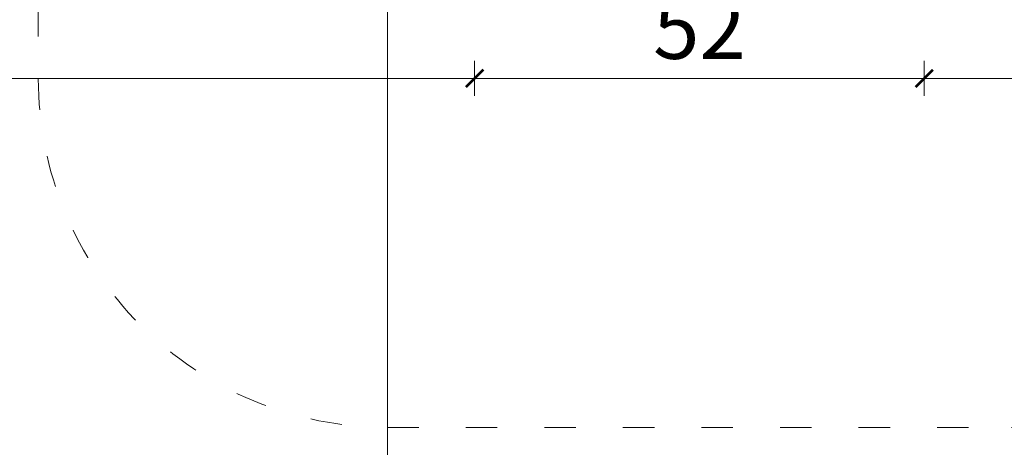
# Model space of a CAD drawing. Units: millimetres. Extents: x 1374 to 3571, y 1171 to 1961.
# Drawn here: x 3316 to 3429, y 1687 to 1736 of the extents above; entities that cross this region are included whole.
import ezdxf

# ---------------------------------------------------------------- set-up
doc = ezdxf.new("R2010")
doc.units = ezdxf.units.MM
doc.linetypes.add('ACAD_ISO03W100', pattern=[30, 12, -18])
doc.linetypes.add('JIS_02_4.0', pattern=[5.5, 4, -1.5])
doc.layers.get('Defpoints').update_dxf_attribs({"color": 250})
doc.layers.add('1-02 wid cienki', color=8, linetype='Continuous', lineweight=5)
doc.layers.add('ProfileEdges_Nr_Pióra__7', color=7, linetype='Continuous', lineweight=18)
doc.styles.add('1-25', font='arial-narrow_[pl.allfont.net].ttf', dxfattribs={"height": 7})
doc.dimstyles.new('1-25', dxfattribs={"dimtxt": 7, "dimasz": 0.2, "dimexe": 2, "dimexo": 5, "dimgap": 1.25, "dimtad": 1, "dimdec": 0, "dimrnd": 0.5, "dimtxsty": '1-25', "dimblk": 'BG dim mark', "dimcen": 0, "dimclrd": 256, "dimclre": 8, "dimclrt": 11, "dimadec": 0, "dimazin": 0, "dimtfac": 1, "dimtdec": 0, "dimtix": 1, "dimtmove": 1, "dimatfit": 3, "dimfxl": 0.5, "dimtfill": 1, "dimarcsym": 0})

# ---------------------------------------------------------------- blocks, each defined once
blk = doc.blocks.new('BG dim mark')
for p, q in [((0, -10), (0, 10)), ((10, 0), (-10, 0))]:
    blk.add_line(p, q)
at = {"color": 0, "linetype": 'ByBlock', "const_width": 1.5}
blk.add_lwpolyline([(5, 5), (-5, -5)], dxfattribs=at)
blk = doc.blocks.new('*D20')
at = {"layer": 'Defpoints', "color": 0, "transparency": 16777216}
for p in [(-73.57, 20.97), (-83.57, -129.03), (-47.81, -129.03)]:
    blk.add_point(p, dxfattribs=at)
at = {"layer": 'ProfileEdges_Nr_Pióra__7', "color": 8, "linetype": 'JIS_02_4.0', "lineweight": -2, "transparency": 16777216}
for p, q in [((-83.07, 20.97), (-85.57, 20.97)), ((-83.07, -129.03), (-85.57, -129.03))]:
    blk.add_line(p, q, dxfattribs=at)
at = {"layer": 'ProfileEdges_Nr_Pióra__7', "lineweight": -2, "transparency": 16777216}
blk.add_line((-83.57, 20.77), (-83.57, -128.83), dxfattribs=at)
at = {"layer": 'ProfileEdges_Nr_Pióra__7', "lineweight": -2, "transparency": 16777216, "xscale": 0.2, "yscale": 0.2, "zscale": 0.2}
for p, rotation in [((-83.57, 20.97), 90), ((-83.57, -129.03), 270)]:
    blk.add_blockref('BG dim mark', p, dxfattribs=dict(at, rotation=rotation))
at = {"layer": 'ProfileEdges_Nr_Pióra__7', "color": 11, "transparency": 16777216, "insert": (-88.4, -54.03), "char_height": 7, "attachment_point": 5, "rotation": 90, "style": '1-25', "bg_fill": 3, "box_fill_scale": 1.1, "bg_fill_color": 256, "bg_fill_true_color": 13158600, "bg_fill_transparency": 0}
blk.add_mtext('150', dxfattribs=at)
blk = doc.blocks.new('*D22')
at = {"layer": 'Defpoints', "color": 0, "transparency": 16777216}
for p in [(127.95, 55.67), (-22.05, 20.97), (127.95, 10.97)]:
    blk.add_point(p, dxfattribs=at)
at = {"layer": 'ProfileEdges_Nr_Pióra__7', "color": 8, "linetype": 'JIS_02_4.0', "lineweight": -2, "transparency": 16777216}
for p, q in [((-22.05, 11.47), (-22.05, 8.97)), ((127.95, 11.47), (127.95, 8.97))]:
    blk.add_line(p, q, dxfattribs=at)
at = {"layer": 'ProfileEdges_Nr_Pióra__7', "lineweight": -2, "transparency": 16777216}
blk.add_line((-21.85, 10.97), (127.75, 10.97), dxfattribs=at)
at = {"layer": 'ProfileEdges_Nr_Pióra__7', "lineweight": -2, "transparency": 16777216, "xscale": 0.2, "yscale": 0.2, "zscale": 0.2, "rotation": 180}
blk.add_blockref('BG dim mark', (-22.05, 10.97), dxfattribs=at)
at = {"layer": 'ProfileEdges_Nr_Pióra__7', "lineweight": -2, "transparency": 16777216, "xscale": 0.2, "yscale": 0.2, "zscale": 0.2}
blk.add_blockref('BG dim mark', (127.95, 10.97), dxfattribs=at)
at = {"layer": 'ProfileEdges_Nr_Pióra__7', "color": 11, "transparency": 16777216, "insert": (52.95, 15.8), "char_height": 7, "attachment_point": 5, "style": '1-25', "bg_fill": 3, "box_fill_scale": 1.1, "bg_fill_color": 256, "bg_fill_true_color": 13158600, "bg_fill_transparency": 0}
blk.add_mtext('150', dxfattribs=at)
blk = doc.blocks.new('*D23')
at = {"layer": 'Defpoints', "color": 0, "transparency": 16777216}
for p in [(-223.57, 55.67), (-73.57, 20.97), (-73.57, 10.97)]:
    blk.add_point(p, dxfattribs=at)
at = {"layer": 'ProfileEdges_Nr_Pióra__7', "color": 8, "linetype": 'JIS_02_4.0', "lineweight": -2, "transparency": 16777216}
for p, q in [((-223.57, 11.47), (-223.57, 8.97)), ((-73.57, 11.47), (-73.57, 8.97))]:
    blk.add_line(p, q, dxfattribs=at)
at = {"layer": 'ProfileEdges_Nr_Pióra__7', "lineweight": -2, "transparency": 16777216}
blk.add_line((-223.37, 10.97), (-73.77, 10.97), dxfattribs=at)
at = {"layer": 'ProfileEdges_Nr_Pióra__7', "lineweight": -2, "transparency": 16777216, "xscale": 0.2, "yscale": 0.2, "zscale": 0.2, "rotation": 180}
blk.add_blockref('BG dim mark', (-223.57, 10.97), dxfattribs=at)
at = {"layer": 'ProfileEdges_Nr_Pióra__7', "lineweight": -2, "transparency": 16777216, "xscale": 0.2, "yscale": 0.2, "zscale": 0.2}
blk.add_blockref('BG dim mark', (-73.57, 10.97), dxfattribs=at)
at = {"layer": 'ProfileEdges_Nr_Pióra__7', "color": 11, "transparency": 16777216, "insert": (-148.57, 15.8), "char_height": 7, "attachment_point": 5, "style": '1-25', "bg_fill": 3, "box_fill_scale": 1.1, "bg_fill_color": 256, "bg_fill_true_color": 13158600, "bg_fill_transparency": 0}
blk.add_mtext('150', dxfattribs=at)
blk = doc.blocks.new('*D24')
at = {"layer": 'Defpoints', "color": 0, "transparency": 16777216}
for p in [(-73.57, 20.97), (-22.05, 20.97), (-22.05, 10.97)]:
    blk.add_point(p, dxfattribs=at)
at = {"layer": 'ProfileEdges_Nr_Pióra__7', "color": 8, "linetype": 'JIS_02_4.0', "lineweight": -2, "transparency": 16777216}
for p, q in [((-73.57, 11.47), (-73.57, 8.97)), ((-22.05, 11.47), (-22.05, 8.97))]:
    blk.add_line(p, q, dxfattribs=at)
at = {"layer": 'ProfileEdges_Nr_Pióra__7', "lineweight": -2, "transparency": 16777216}
blk.add_line((-73.37, 10.97), (-22.25, 10.97), dxfattribs=at)
at = {"layer": 'ProfileEdges_Nr_Pióra__7', "lineweight": -2, "transparency": 16777216, "xscale": 0.2, "yscale": 0.2, "zscale": 0.2, "rotation": 180}
blk.add_blockref('BG dim mark', (-73.57, 10.97), dxfattribs=at)
at = {"layer": 'ProfileEdges_Nr_Pióra__7', "lineweight": -2, "transparency": 16777216, "xscale": 0.2, "yscale": 0.2, "zscale": 0.2}
blk.add_blockref('BG dim mark', (-22.05, 10.97), dxfattribs=at)
at = {"layer": 'ProfileEdges_Nr_Pióra__7', "color": 11, "transparency": 16777216, "insert": (-47.81, 15.8), "char_height": 7, "attachment_point": 5, "style": '1-25', "bg_fill": 3, "box_fill_scale": 1.1, "bg_fill_color": 256, "bg_fill_true_color": 13158600, "bg_fill_transparency": 0}
blk.add_mtext('52', dxfattribs=at)
blk = doc.blocks.new('*U18')
at = {"layer": '1-02 wid cienki', "linetype": 'ACAD_ISO03W100', "ltscale": 0.3}
blk.add_lwpolyline([(-83.57, -29.03), (-12.05, -29.03, 0.414214), (27.95, 10.97), (27.95, 100.38, 0.414214), (-12.05, 140.38), (-83.57, 140.38, 0.414214), (-123.57, 100.38), (-123.57, 10.97, 0.414214)], format="xyb", close=True, dxfattribs=at)
at = {"layer": 'ProfileEdges_Nr_Pióra__7'}
dim = blk.add_linear_dim(base=(127.95, 10.97), p1=(-22.05, 20.97), p2=(127.95, 55.67), dimstyle='1-25', override={"dimfxlon": 1}, dxfattribs=at)
dim.commit()
dim.dimension.update_dxf_attribs({"geometry": '*D22', "text_midpoint": (52.95, 15.8)})
dim = blk.add_linear_dim(base=(-83.57, -129.03), p1=(-73.57, 20.97), p2=(-47.81, -129.03), angle=90, dimstyle='1-25', override={"dimfxlon": 1}, dxfattribs=at)
dim.commit()
dim.dimension.update_dxf_attribs({"geometry": '*D20', "text_midpoint": (-88.4, -54.03)})
dim = blk.add_linear_dim(base=(-73.57, 10.97), p1=(-223.57, 55.67), p2=(-73.57, 20.97), dimstyle='1-25', override={"dimfxlon": 1}, dxfattribs=at)
dim.commit()
dim.dimension.update_dxf_attribs({"geometry": '*D23', "text_midpoint": (-148.57, 15.8)})
dim = blk.add_linear_dim(base=(-22.05, 10.97), p1=(-73.57, 20.97), p2=(-22.05, 20.97), dimstyle='1-25', override={"dimfxlon": 1}, dxfattribs=at)
dim.commit()
dim.dimension.update_dxf_attribs({"geometry": '*D24', "text_midpoint": (-47.81, 15.8)})

msp = doc.modelspace()

# ---------------------------------------------------------------- block references
at = {"layer": 'ProfileEdges_Nr_Pióra__7'}
msp.add_blockref('*U18', (3441.42, 1718.47), dxfattribs=at)

doc.saveas('drawing.dxf')
